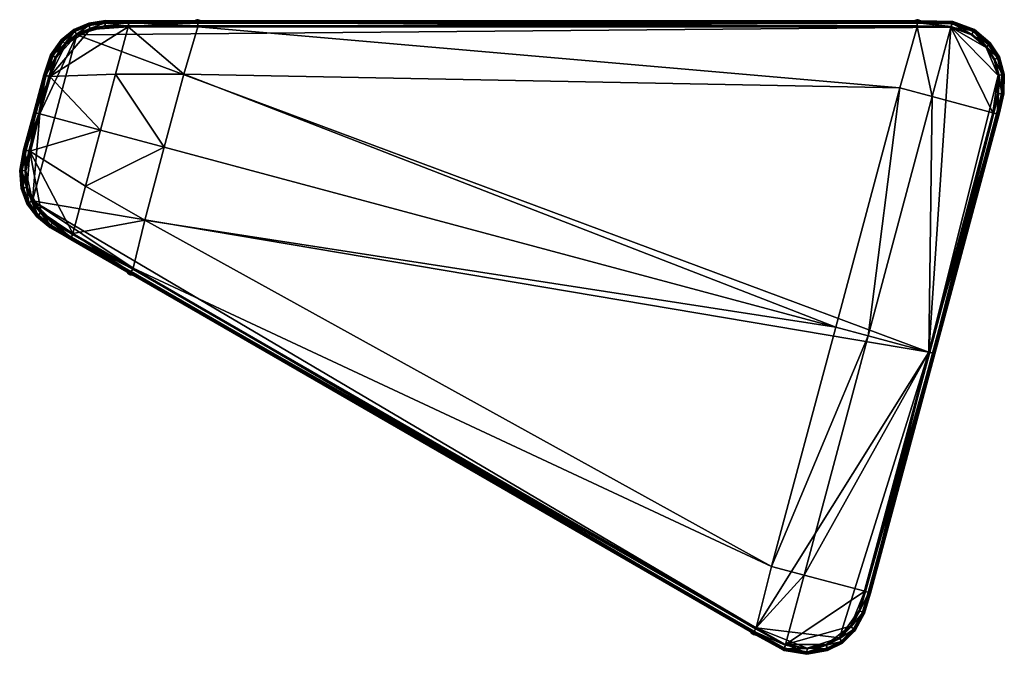
# Model space of a CAD drawing. Units: metres. Extents: x -5.296 to -4.583, y 0.598 to 1.058.
import ezdxf

# ---------------------------------------------------------------- set-up
doc = ezdxf.new("R2010")
doc.units = ezdxf.units.M
doc.header["$MEASUREMENT"] = 0
for name, color, linetype in [('72_PROFIM_INSERT', 7, 'Continuous'), ('72_PROFIM_WALLIN_D2_ANY', 2, 'Continuous'), ('72_PROFIM_WALLIN_D3_CH_FABRICS', 7, 'Continuous')]:
    doc.layers.add(name, color=color, linetype=linetype)

# ---------------------------------------------------------------- blocks, each defined once
blk = doc.blocks.new('72_PROFIM_WALLIN_D2_SEAT_P1')
at = {"layer": '72_PROFIM_WALLIN_D2_ANY'}
for points in [[(0.31524, -0.08447), (0.36177, 0.08918), (0.36528, 0.104), (0.36562, 0.11818), (0.36223, 0.1308), (0.35544, 0.14085), (0.34389, 0.15069), (0.32821, 0.15647), (-0.28614, 0.15704), (-0.29817, 0.15515), (-0.30909, 0.15064), (-0.31828, 0.14307), (-0.32579, 0.13219), (-0.33079, 0.11777), (-0.33807, 0.09059)], [(0.31524, -0.08447), (0.26871, -0.25811), (0.26434, -0.2727), (0.25754, -0.28516), (0.2483, -0.29439), (0.23739, -0.2997), (0.22247, -0.30244), (0.20601, -0.29962), (-0.32633, 0.00707), (-0.33579, 0.01472), (-0.343, 0.02409), (-0.34717, 0.03523), (-0.34823, 0.04841), (-0.34536, 0.06341), (-0.33807, 0.09059)]]:
    blk.add_lwpolyline(points, dxfattribs=at)
blk = doc.blocks.new('72profim_wallin2D7B1D97D64694C92B5B452BC0617D2AC')
blk.add_blockref('72_PROFIM_WALLIN_D2_SEAT_P1', (0, 0))
blk = doc.blocks.new('72PROFIM_WALLIN_D3_SEAT_P1')
mesh = blk.add_polyface()
corners = [(0.30009, 0.15701, 0.4955), (0.30009, 0.15701, 0.1745), (-0.21675, 0.157, 0.1745), (0.30254, 0.15589, 0.17112), (0.30241, 0.15251, 0.17), (-0.21907, 0.1525, 0.17), (0.30241, 0.15251, 0.5), (0.30244, 0.15317, 0.49978), (-0.2191, 0.15315, 0.49978), (0.30256, 0.15622, 0.17213), (-0.21924, 0.15678, 0.49615), (0.30258, 0.1568, 0.49615), (0.30258, 0.1568, 0.49615), (0.30253, 0.15554, 0.49958), (-0.21919, 0.15552, 0.49958), (0.30257, 0.15659, 0.49853), (0.30252, 0.15523, 0.49821), (-0.21918, 0.15521, 0.49821), (-0.21923, 0.15657, 0.49853), (0.28987, 0.10823, 0.5), (-0.21907, 0.1525, 0.5), (0.32685, 0.15218, 0.17), (0.32685, 0.15218, 0.5), (0.30508, 0.15701, 0.1745), (0.32821, 0.15647, 0.1745), (0.32821, 0.15647, 0.4955), (0.30508, 0.15701, 0.4955), (0.32705, 0.1528, 0.49978), (0.32809, 0.15607, 0.49853), (0.32777, 0.15507, 0.49958), (0.32767, 0.15477, 0.49821), (0.31339, 0.10193, 0.5), (0.3021, 0.15772, 0.4955), (0.3021, 0.15772, 0.1745), (0.30258, 0.15759, 0.17408), (0.30258, 0.15745, 0.49576), (0.30307, 0.15772, 0.1745), (0.30307, 0.15772, 0.4955), (0.30259, 0.15723, 0.1745), (0.30259, 0.15723, 0.4955), (0.26691, -0.07152, 0.5), (0.31089, -0.0833, 0.5), (0.24339, -0.06522, 0.5), (-0.22919, 0.11819, 0.5), (0.31089, -0.0833, 0.17), (-0.3068, 0.14669, 0.17)]
mesh.append_faces([[corners[k] for k in face] for face in [(33, 38, 34), (35, 39, 32), (34, 38, 36), (37, 39, 35)]])
mesh.append_faces([[corners[k] for k in face] for face in [(0, 11, 12), (23, 3, 9)]], dxfattribs={"vtx0": -1})
mesh.append_faces([[corners[k] for k in face] for face in [(11, 25, 12)]], dxfattribs={"vtx0": -1, "vtx1": -1})
mesh.append_faces([[corners[k] for k in face] for face in [(21, 44, 45)]], dxfattribs={"vtx0": -1, "vtx1": -1, "vtx2": -1})
mesh.append_faces([[corners[k] for k in face] for face in [(2, 9, 3), (0, 10, 11)]], dxfattribs={"vtx0": -1, "vtx2": -1})
mesh.append_faces([[corners[k] for k in face] for face in [(23, 24, 3)]], dxfattribs={"vtx1": -1, "vtx2": -1})
mesh.append_faces([[corners[k] for k in face] for face in [(0, 1, 2), (3, 4, 5), (6, 7, 8), (2, 1, 9), (7, 13, 14), (15, 11, 10), (13, 16, 17), (16, 15, 18), (19, 6, 20), (21, 4, 3), (7, 6, 22), (25, 26, 12), (13, 7, 27), (11, 15, 28), (16, 13, 29), (15, 16, 30), (6, 19, 31), (32, 33, 1), (1, 0, 32), (9, 1, 33), (33, 34, 9), (12, 35, 32), (32, 0, 12), (36, 37, 26), (26, 23, 36), (9, 34, 36), (36, 23, 9), (12, 26, 37), (37, 35, 12), (38, 33, 32), (32, 39, 38), (39, 37, 36), (36, 38, 39), (31, 40, 41), (42, 19, 43), (19, 42, 40), (40, 31, 19), (5, 4, 21)]], dxfattribs={"vtx2": -1})
mesh = blk.add_polyface()
corners = [(-0.21675, 0.157, 0.1745), (-0.21675, 0.157, 0.4955), (0.30009, 0.15701, 0.4955), (-0.21907, 0.1525, 0.17), (-0.2192, 0.15587, 0.17112), (0.30254, 0.15589, 0.17112), (-0.2191, 0.15315, 0.49978), (-0.21907, 0.1525, 0.5), (0.30241, 0.15251, 0.5), (-0.21921, 0.15621, 0.17213), (-0.21924, 0.15678, 0.49615), (-0.21924, 0.15678, 0.49615), (-0.21919, 0.15552, 0.49958), (0.30244, 0.15317, 0.49978), (-0.21923, 0.15657, 0.49853), (0.30257, 0.15659, 0.49853), (-0.21918, 0.15521, 0.49821), (0.30253, 0.15554, 0.49958), (0.30252, 0.15523, 0.49821), (-0.22174, 0.157, 0.4955), (-0.22174, 0.157, 0.1745), (-0.26869, 0.157, 0.1745), (-0.26966, 0.1526, 0.17), (-0.26894, 0.1559, 0.17112), (-0.26952, 0.15324, 0.49978), (-0.26869, 0.157, 0.4955), (-0.26874, 0.15679, 0.49615), (-0.26901, 0.15556, 0.49958), (-0.26879, 0.15658, 0.49853), (-0.26908, 0.15525, 0.49821), (-0.21876, 0.1577, 0.1745), (-0.21876, 0.1577, 0.4955), (-0.21924, 0.15757, 0.17408), (-0.21924, 0.15743, 0.49576), (-0.21973, 0.1577, 0.4955), (-0.21973, 0.1577, 0.1745), (-0.21924, 0.15721, 0.4955), (-0.21924, 0.15721, 0.1745), (0.32685, 0.15218, 0.17), (-0.2864, 0.15252, 0.17)]
mesh.append_faces([[corners[k] for k in face] for face in [(32, 37, 30), (31, 36, 33), (35, 37, 32), (33, 36, 34)]])
mesh.append_faces([[corners[k] for k in face] for face in [(0, 4, 9), (19, 11, 10)]], dxfattribs={"vtx0": -1})
mesh.append_faces([[corners[k] for k in face] for face in [(4, 21, 9)]], dxfattribs={"vtx0": -1, "vtx1": -1})
mesh.append_faces([[corners[k] for k in face] for face in [(3, 38, 39)]], dxfattribs={"vtx0": -1, "vtx1": -1, "vtx2": -1})
mesh.append_faces([[corners[k] for k in face] for face in [(0, 5, 4), (2, 10, 11)]], dxfattribs={"vtx0": -1, "vtx2": -1})
mesh.append_faces([[corners[k] for k in face] for face in [(19, 25, 11)]], dxfattribs={"vtx1": -1, "vtx2": -1})
mesh.append_faces([[corners[k] for k in face] for face in [(0, 1, 2), (3, 4, 5), (6, 7, 8), (2, 1, 10), (12, 6, 13), (11, 14, 15), (16, 12, 17), (14, 16, 18), (19, 20, 21), (22, 23, 4), (4, 3, 22), (7, 6, 24), (4, 23, 21), (21, 20, 9), (25, 26, 11), (27, 24, 6), (6, 12, 27), (26, 28, 14), (14, 11, 26), (29, 27, 12), (12, 16, 29), (28, 29, 16), (16, 14, 28), (30, 31, 1), (1, 0, 30), (9, 32, 30), (30, 0, 9), (10, 1, 31), (31, 33, 10), (34, 35, 20), (20, 19, 34), (9, 20, 35), (35, 32, 9), (10, 33, 34), (34, 19, 10), (36, 31, 30), (30, 37, 36), (37, 35, 34), (34, 36, 37)]], dxfattribs={"vtx2": -1})
mesh = blk.add_polyface()
corners = [(-0.29722, 0.1507, 0.5), (-0.3068, 0.14669, 0.5), (-0.3149, 0.14003, 0.5), (-0.3265, 0.11641, 0.5), (-0.26966, 0.1526, 0.5), (-0.27889, 0.11815, 0.5), (-0.31828, 0.14307, 0.4955), (-0.30909, 0.15064, 0.4955), (-0.30909, 0.15064, 0.1745), (-0.30852, 0.14965, 0.17112), (-0.31743, 0.14231, 0.17112), (-0.31811, 0.14293, 0.49615), (-0.30898, 0.15045, 0.49615), (-0.3149, 0.14003, 0.17), (-0.3068, 0.14669, 0.17), (-0.29793, 0.15404, 0.17112), (-0.29722, 0.1507, 0.17), (-0.29736, 0.15134, 0.49978), (-0.30714, 0.14726, 0.49978), (-0.31539, 0.14047, 0.49978), (-0.31795, 0.14278, 0.49853), (-0.30887, 0.15026, 0.49853), (-0.29785, 0.15368, 0.49958), (-0.30833, 0.14934, 0.49958), (-0.31716, 0.14207, 0.49958), (-0.30819, 0.14908, 0.49821), (-0.29779, 0.15339, 0.49821), (-0.31694, 0.14187, 0.49821), (-0.21907, 0.1525, 0.5), (-0.22919, 0.11819, 0.5), (0.28987, 0.10823, 0.5), (-0.28975, 0.07764, 0.5), (-0.24339, 0.06522, 0.5), (0.24339, -0.06522, 0.5), (-0.31003, 0.00205, 0.49978), (-0.30983, 0.00268, 0.5), (-0.32428, 0.01112, 0.5), (-0.26777, -0.02539, 0.17112), (-0.31086, -0.00055, 0.17112), (-0.30983, 0.00268, 0.17), (-0.26597, -0.02253, 0.5), (-0.26632, -0.02308, 0.49978), (-0.31075, -0.00021, 0.49958), (-0.26758, -0.02509, 0.49958), (-0.31066, 0.00009, 0.49821), (-0.25758, 0.01224, 0.5), (-0.3006, 0.03713, 0.5), (-0.34096, 0.06244, 0.5), (-0.26597, -0.02253, 0.17), (-0.32428, 0.01112, 0.17), (-0.33905, 0.02637, 0.17), (-0.32174, 0.13015, 0.17), (0.31089, -0.0833, 0.17), (-0.2864, 0.15252, 0.17), (0.32685, 0.15218, 0.17)]
mesh.append_faces([[corners[k] for k in face] for face in [(4, 3, 5)]], dxfattribs={"vtx0": -1})
mesh.append_faces([[corners[k] for k in face] for face in [(0, 2, 3), (4, 0, 3), (48, 49, 50), (52, 50, 14), (54, 14, 53)]], dxfattribs={"vtx0": -1, "vtx1": -1, "vtx2": -1})
mesh.append_faces([[corners[k] for k in face] for face in [(0, 1, 2), (6, 7, 8), (8, 9, 10), (11, 12, 7), (13, 10, 9), (9, 14, 13), (14, 9, 15), (15, 16, 14), (1, 0, 17), (17, 18, 1), (2, 1, 18), (18, 19, 2), (20, 21, 12), (22, 23, 18), (18, 17, 22), (23, 24, 19), (19, 18, 23), (21, 25, 26), (25, 21, 20), (20, 27, 25), (25, 23, 22), (27, 24, 23), (23, 25, 27), (28, 29, 30), (4, 5, 29), (29, 28, 4), (31, 5, 3), (5, 31, 32), (32, 29, 5), (29, 32, 33), (34, 35, 36), (37, 38, 39), (40, 35, 34), (41, 34, 42), (43, 42, 44), (35, 40, 45), (45, 46, 35), (47, 46, 31), (46, 45, 32), (32, 31, 46), (33, 32, 45), (48, 39, 49), (51, 13, 14), (14, 16, 53)]], dxfattribs={"vtx2": -1})
mesh = blk.add_polyface()
corners = [(-0.3149, 0.14003, 0.5), (-0.32174, 0.13015, 0.5), (-0.3265, 0.11641, 0.5), (-0.30909, 0.15064, 0.1745), (-0.31828, 0.14307, 0.1745), (-0.31828, 0.14307, 0.4955), (-0.32579, 0.13219, 0.4955), (-0.32579, 0.13219, 0.1745), (-0.33079, 0.11777, 0.4955), (-0.33079, 0.11777, 0.1745), (-0.33058, 0.1177, 0.49615), (-0.32559, 0.13209, 0.49615), (-0.32972, 0.11743, 0.17112), (-0.32478, 0.13168, 0.17112), (-0.31743, 0.14231, 0.17112), (-0.30909, 0.15064, 0.4955), (-0.31811, 0.14293, 0.49615), (-0.32712, 0.1166, 0.49978), (-0.32233, 0.13044, 0.49978), (-0.3265, 0.11641, 0.17), (-0.32174, 0.13015, 0.17), (-0.3149, 0.14003, 0.17), (-0.31539, 0.14047, 0.49978), (-0.33038, 0.11764, 0.49853), (-0.3254, 0.13199, 0.49853), (-0.30898, 0.15045, 0.49615), (-0.31795, 0.14278, 0.49853), (-0.32446, 0.13152, 0.49958), (-0.32938, 0.11732, 0.49958), (-0.31716, 0.14207, 0.49958), (-0.32419, 0.13138, 0.49821), (-0.32909, 0.11723, 0.49821), (-0.31694, 0.14187, 0.49821), (-0.33807, 0.09059, 0.4955), (-0.33699, 0.0903, 0.17112), (-0.33807, 0.09059, 0.1745), (-0.33786, 0.09053, 0.49615), (-0.33766, 0.09048, 0.49853), (-0.33665, 0.09021, 0.49958), (-0.33635, 0.09012, 0.49821), (-0.33373, 0.08942, 0.17), (-0.3068, 0.14669, 0.17)]
mesh.append_faces([[corners[k] for k in face] for face in [(40, 20, 41)]], dxfattribs={"vtx0": -1, "vtx1": -1, "vtx2": -1})
mesh.append_faces([[corners[k] for k in face] for face in [(0, 1, 2), (3, 4, 5), (6, 5, 4), (4, 7, 6), (8, 6, 7), (7, 9, 8), (10, 11, 6), (6, 8, 10), (12, 9, 7), (7, 13, 12), (13, 7, 4), (4, 14, 13), (14, 4, 3), (15, 5, 16), (11, 16, 5), (5, 6, 11), (17, 2, 1), (1, 18, 17), (19, 12, 13), (13, 20, 19), (20, 13, 14), (14, 21, 20), (18, 1, 0), (0, 22, 18), (23, 24, 11), (11, 10, 23), (25, 16, 26), (24, 26, 16), (16, 11, 24), (18, 27, 28), (28, 17, 18), (22, 29, 27), (27, 18, 22), (30, 24, 23), (23, 31, 30), (32, 26, 24), (24, 30, 32), (31, 28, 27), (27, 30, 31), (30, 27, 29), (29, 32, 30), (33, 8, 9), (34, 12, 19), (35, 9, 12), (36, 10, 8), (37, 23, 10), (38, 28, 31), (39, 31, 23), (40, 19, 20)]], dxfattribs={"vtx2": -1})
mesh = blk.add_polyface()
corners = [(-0.26966, 0.1526, 0.5), (-0.2864, 0.15252, 0.5), (-0.29722, 0.1507, 0.5), (-0.28614, 0.15704, 0.4955), (-0.26869, 0.157, 0.4955), (-0.26869, 0.157, 0.1745), (-0.28614, 0.15704, 0.1745), (-0.29816, 0.15515, 0.4955), (-0.29816, 0.15515, 0.1745), (-0.30909, 0.15064, 0.4955), (-0.30909, 0.15064, 0.1745), (-0.28621, 0.15591, 0.17112), (-0.26894, 0.1559, 0.17112), (-0.30852, 0.14965, 0.17112), (-0.29793, 0.15404, 0.17112), (-0.28616, 0.15682, 0.49615), (-0.26874, 0.15679, 0.49615), (-0.29812, 0.15493, 0.49615), (-0.30898, 0.15045, 0.49615), (-0.2864, 0.15252, 0.17), (-0.26966, 0.1526, 0.17), (-0.29722, 0.1507, 0.17), (-0.26952, 0.15324, 0.49978), (-0.28636, 0.15317, 0.49978), (-0.29736, 0.15134, 0.49978), (-0.28617, 0.15661, 0.49853), (-0.26879, 0.15658, 0.49853), (-0.29807, 0.15472, 0.49853), (-0.30887, 0.15026, 0.49853), (-0.26901, 0.15556, 0.49958), (-0.28623, 0.15555, 0.49958), (-0.29785, 0.15368, 0.49958), (-0.26908, 0.15525, 0.49821), (-0.28624, 0.15525, 0.49821), (-0.29779, 0.15339, 0.49821), (-0.30819, 0.14908, 0.49821), (-0.22174, 0.157, 0.4955), (-0.21907, 0.1525, 0.5), (-0.21907, 0.1525, 0.17)]
mesh.append_faces([[corners[k] for k in face] for face in [(38, 19, 20)]], dxfattribs={"vtx0": -1})
mesh.append_faces([[corners[k] for k in face] for face in [(0, 1, 2), (3, 4, 5), (5, 6, 3), (7, 3, 6), (6, 8, 7), (9, 7, 8), (8, 10, 9), (11, 6, 5), (5, 12, 11), (13, 10, 8), (8, 14, 13), (14, 8, 6), (6, 11, 14), (15, 16, 4), (4, 3, 15), (17, 15, 3), (3, 7, 17), (18, 17, 7), (7, 9, 18), (19, 11, 12), (12, 20, 19), (21, 14, 11), (11, 19, 21), (1, 0, 22), (22, 23, 1), (2, 1, 23), (23, 24, 2), (25, 26, 16), (16, 15, 25), (27, 25, 15), (15, 17, 27), (28, 27, 17), (17, 18, 28), (29, 30, 23), (23, 22, 29), (30, 31, 24), (24, 23, 30), (32, 26, 25), (25, 33, 32), (33, 25, 27), (27, 34, 33), (34, 27, 28), (33, 30, 29), (29, 32, 33), (34, 31, 30), (30, 33, 34), (31, 34, 35), (5, 4, 36), (22, 0, 37)]], dxfattribs={"vtx2": -1})
mesh = blk.add_polyface()
corners = [(0.32821, 0.15647, 0.4955), (0.34389, 0.15069, 0.4955), (0.34389, 0.15069, 0.1745), (0.32821, 0.15647, 0.1745), (0.32815, 0.15626, 0.49615), (0.34379, 0.15049, 0.49615), (0.32787, 0.1554, 0.17112), (0.34338, 0.14968, 0.17112), (0.32705, 0.1528, 0.49978), (0.32685, 0.15218, 0.5), (0.34185, 0.14664, 0.5), (0.34214, 0.14723, 0.49978), (0.32685, 0.15218, 0.17), (0.34185, 0.14664, 0.17), (0.35239, 0.13747, 0.5), (0.32809, 0.15607, 0.49853), (0.3437, 0.1503, 0.49853), (0.34322, 0.14936, 0.49958), (0.32777, 0.15507, 0.49958), (0.34308, 0.14909, 0.49821), (0.32767, 0.15477, 0.49821), (0.31339, 0.10193, 0.5), (0.35737, 0.09015, 0.5), (0.30508, 0.15701, 0.1745), (0.30508, 0.15701, 0.4955), (0.30254, 0.15589, 0.17112), (0.30244, 0.15317, 0.49978), (0.30258, 0.1568, 0.49615), (0.30253, 0.15554, 0.49958), (0.30252, 0.15523, 0.49821), (0.30257, 0.15659, 0.49853), (0.30241, 0.15251, 0.5), (0.36177, 0.08918, 0.4955), (0.31524, -0.08447, 0.4955), (0.31524, -0.08447, 0.1745), (0.36177, 0.08918, 0.1745), (0.31415, -0.08418, 0.17112), (0.31089, -0.0833, 0.5), (0.31152, -0.08347, 0.49978), (0.35801, 0.09, 0.49978), (0.36067, 0.08942, 0.17112), (0.31089, -0.0833, 0.17), (0.35737, 0.09015, 0.17), (0.36155, 0.08922, 0.49615), (0.31503, -0.08441, 0.49615), (0.31382, -0.08409, 0.49958), (0.36033, 0.08949, 0.49958), (0.36135, 0.08927, 0.49853), (0.31483, -0.08436, 0.49853), (0.31351, -0.08401, 0.49821), (0.36002, 0.08956, 0.49821), (0.35239, 0.13747, 0.17), (0.36117, 0.11724, 0.17)]
mesh.append_faces([[corners[k] for k in face] for face in [(12, 52, 41)]], dxfattribs={"vtx0": -1, "vtx1": -1, "vtx2": -1})
mesh.append_faces([[corners[k] for k in face] for face in [(52, 42, 41)]], dxfattribs={"vtx0": -1, "vtx2": -1})
mesh.append_faces([[corners[k] for k in face] for face in [(21, 22, 9)]], dxfattribs={"vtx1": -1})
mesh.append_faces([[corners[k] for k in face] for face in [(0, 1, 2), (2, 3, 0), (4, 5, 1), (1, 0, 4), (6, 3, 2), (2, 7, 6), (8, 9, 10), (10, 11, 8), (12, 6, 7), (7, 13, 12), (11, 10, 14), (15, 16, 5), (5, 4, 15), (11, 17, 18), (18, 8, 11), (19, 16, 15), (15, 20, 19), (20, 18, 17), (17, 19, 20), (14, 10, 9), (0, 3, 23), (23, 24, 0), (25, 6, 12), (9, 8, 26), (3, 6, 25), (27, 4, 0), (8, 18, 28), (15, 4, 27), (18, 20, 29), (20, 15, 30), (21, 9, 31), (32, 33, 34), (35, 34, 36), (22, 37, 38), (38, 39, 22), (40, 36, 41), (41, 42, 40), (43, 44, 33), (39, 38, 45), (45, 46, 39), (47, 48, 44), (46, 45, 49), (49, 50, 46), (50, 49, 48), (48, 47, 50), (37, 22, 21), (12, 13, 51)]], dxfattribs={"vtx2": -1})
mesh = blk.add_polyface()
corners = [(0.36528, 0.104, 0.4955), (0.36177, 0.08918, 0.4955), (0.36177, 0.08918, 0.1745), (0.36528, 0.104, 0.1745), (0.36562, 0.11818, 0.4955), (0.36562, 0.11818, 0.1745), (0.36415, 0.10406, 0.17112), (0.36067, 0.08942, 0.17112), (0.36451, 0.11795, 0.17112), (0.36124, 0.13023, 0.17112), (0.36506, 0.10401, 0.49615), (0.36155, 0.08922, 0.49615), (0.36541, 0.11814, 0.49615), (0.36076, 0.10425, 0.17), (0.35737, 0.09015, 0.17), (0.36117, 0.11724, 0.17), (0.35828, 0.12852, 0.17), (0.36076, 0.10425, 0.5), (0.35737, 0.09015, 0.5), (0.35801, 0.09, 0.49978), (0.36141, 0.10421, 0.49978), (0.36117, 0.11724, 0.5), (0.36181, 0.11737, 0.49978), (0.35828, 0.12852, 0.5), (0.36485, 0.10402, 0.49853), (0.36135, 0.08927, 0.49853), (0.36519, 0.11809, 0.49853), (0.36185, 0.13058, 0.49853), (0.36033, 0.08949, 0.49958), (0.36379, 0.10408, 0.49958), (0.36415, 0.11787, 0.49958), (0.35885, 0.12885, 0.49978), (0.36002, 0.08956, 0.49821), (0.36349, 0.1041, 0.49821), (0.36387, 0.11781, 0.49821), (0.36067, 0.1299, 0.49821), (0.32685, 0.15218, 0.5), (0.31524, -0.08447, 0.1745), (0.31415, -0.08418, 0.17112), (0.31524, -0.08447, 0.4955), (0.31503, -0.08441, 0.49615)]
mesh.append_faces([[corners[k] for k in face] for face in [(18, 21, 36)]], dxfattribs={"vtx0": -1, "vtx1": -1, "vtx2": -1})
mesh.append_faces([[corners[k] for k in face] for face in [(0, 1, 2), (2, 3, 0), (4, 0, 3), (3, 5, 4), (6, 3, 2), (2, 7, 6), (5, 8, 9), (8, 5, 3), (3, 6, 8), (10, 11, 1), (1, 0, 10), (12, 10, 0), (0, 4, 12), (13, 6, 7), (7, 14, 13), (8, 15, 16), (15, 8, 6), (6, 13, 15), (17, 18, 19), (19, 20, 17), (21, 17, 20), (20, 22, 21), (23, 21, 22), (24, 25, 11), (11, 10, 24), (26, 24, 10), (10, 12, 26), (27, 26, 12), (28, 29, 20), (20, 19, 28), (29, 30, 22), (22, 20, 29), (31, 22, 30), (32, 25, 24), (24, 33, 32), (33, 24, 26), (26, 34, 33), (34, 26, 27), (33, 29, 28), (28, 32, 33), (34, 30, 29), (29, 33, 34), (30, 34, 35), (18, 17, 21), (37, 2, 1), (38, 7, 2), (39, 1, 11), (40, 11, 25), (15, 13, 14)]], dxfattribs={"vtx2": -1})
mesh = blk.add_polyface()
corners = [(0.36223, 0.1308, 0.4955), (0.36562, 0.11818, 0.4955), (0.36562, 0.11818, 0.1745), (0.36223, 0.1308, 0.1745), (0.35544, 0.14085, 0.4955), (0.35544, 0.14085, 0.1745), (0.34389, 0.15069, 0.4955), (0.34389, 0.15069, 0.1745), (0.34338, 0.14968, 0.17112), (0.35468, 0.14, 0.17112), (0.36124, 0.13023, 0.17112), (0.36204, 0.13069, 0.49615), (0.36541, 0.11814, 0.49615), (0.35529, 0.14069, 0.49615), (0.34379, 0.15049, 0.49615), (0.34185, 0.14664, 0.17), (0.35239, 0.13747, 0.17), (0.35828, 0.12852, 0.17), (0.36451, 0.11795, 0.17112), (0.36181, 0.11737, 0.49978), (0.35885, 0.12885, 0.49978), (0.35828, 0.12852, 0.5), (0.35239, 0.13747, 0.5), (0.35283, 0.13796, 0.49978), (0.34214, 0.14723, 0.49978), (0.36185, 0.13058, 0.49853), (0.35515, 0.14052, 0.49853), (0.3437, 0.1503, 0.49853), (0.36415, 0.11787, 0.49958), (0.36093, 0.13004, 0.49958), (0.35443, 0.13973, 0.49958), (0.34322, 0.14936, 0.49958), (0.36067, 0.1299, 0.49821), (0.36387, 0.11781, 0.49821), (0.35424, 0.13952, 0.49821), (0.34308, 0.14909, 0.49821), (0.36117, 0.11724, 0.5), (0.32685, 0.15218, 0.5), (0.36117, 0.11724, 0.17), (0.32685, 0.15218, 0.17)]
mesh.append_faces([[corners[k] for k in face] for face in [(36, 22, 37), (39, 16, 38)]], dxfattribs={"vtx0": -1, "vtx1": -1, "vtx2": -1})
mesh.append_faces([[corners[k] for k in face] for face in [(0, 1, 2), (2, 3, 0), (4, 0, 3), (3, 5, 4), (6, 4, 5), (5, 7, 6), (8, 7, 5), (5, 9, 8), (9, 5, 3), (3, 10, 9), (10, 3, 2), (11, 12, 1), (1, 0, 11), (13, 11, 0), (0, 4, 13), (14, 13, 4), (4, 6, 14), (15, 8, 9), (9, 16, 15), (16, 9, 10), (10, 17, 16), (17, 10, 18), (19, 20, 21), (22, 21, 20), (20, 23, 22), (22, 23, 24), (12, 11, 25), (26, 25, 11), (11, 13, 26), (27, 26, 13), (13, 14, 27), (28, 29, 20), (29, 30, 23), (23, 20, 29), (23, 30, 31), (31, 24, 23), (25, 32, 33), (32, 25, 26), (26, 34, 32), (34, 26, 27), (27, 35, 34), (32, 29, 28), (34, 30, 29), (29, 32, 34), (35, 31, 30), (30, 34, 35), (36, 21, 22), (16, 17, 38)]], dxfattribs={"vtx2": -1})
mesh = blk.add_polyface()
corners = [(-0.33079, 0.11777, 0.1745), (-0.33807, 0.09059, 0.1745), (-0.33807, 0.09059, 0.4955), (-0.3265, 0.11641, 0.17), (-0.33373, 0.08942, 0.17), (-0.33699, 0.0903, 0.17112), (-0.32712, 0.1166, 0.49978), (-0.33436, 0.08959, 0.49978), (-0.33373, 0.08942, 0.5), (-0.3265, 0.11641, 0.5), (-0.32972, 0.11743, 0.17112), (-0.33079, 0.11777, 0.4955), (-0.33786, 0.09053, 0.49615), (-0.32938, 0.11732, 0.49958), (-0.33665, 0.09021, 0.49958), (-0.33058, 0.1177, 0.49615), (-0.33766, 0.09048, 0.49853), (-0.32909, 0.11723, 0.49821), (-0.33635, 0.09012, 0.49821), (-0.33038, 0.11764, 0.49853), (-0.28975, 0.07764, 0.5), (-0.34536, 0.06341, 0.4955), (-0.34536, 0.06341, 0.1745), (-0.34823, 0.04841, 0.1745), (-0.34823, 0.04841, 0.4955), (-0.34514, 0.06336, 0.49615), (-0.34802, 0.0484, 0.49615), (-0.34426, 0.06316, 0.17112), (-0.3471, 0.04835, 0.17112), (-0.34371, 0.04816, 0.5), (-0.34096, 0.06244, 0.5), (-0.34159, 0.06258, 0.49978), (-0.34096, 0.06244, 0.17), (-0.34494, 0.06331, 0.49853), (-0.3478, 0.04839, 0.49853), (-0.34437, 0.0482, 0.49978), (-0.34392, 0.06309, 0.49958), (-0.34675, 0.04833, 0.49958), (-0.34645, 0.04832, 0.49821), (-0.34361, 0.06302, 0.49821), (-0.34371, 0.04816, 0.17), (-0.33905, 0.02637, 0.17), (-0.3068, 0.14669, 0.17)]
mesh.append_faces([[corners[k] for k in face] for face in [(41, 40, 4), (41, 4, 42)]], dxfattribs={"vtx0": -1, "vtx1": -1, "vtx2": -1})
mesh.append_faces([[corners[k] for k in face] for face in [(0, 1, 2), (3, 4, 5), (6, 7, 8), (8, 9, 6), (10, 5, 1), (11, 2, 12), (13, 14, 7), (7, 6, 13), (15, 12, 16), (17, 18, 14), (19, 16, 18), (9, 8, 20), (21, 22, 23), (23, 24, 21), (25, 21, 24), (24, 26, 25), (27, 28, 23), (23, 22, 27), (29, 30, 31), (28, 27, 32), (33, 25, 26), (26, 34, 33), (35, 31, 36), (36, 37, 35), (38, 39, 33), (33, 34, 38), (39, 38, 37), (37, 36, 39), (22, 21, 2), (2, 1, 22), (32, 27, 5), (5, 4, 32), (31, 30, 8), (8, 7, 31), (27, 22, 1), (1, 5, 27), (21, 25, 12), (12, 2, 21), (36, 31, 7), (7, 14, 36), (25, 33, 16), (16, 12, 25), (39, 36, 14), (14, 18, 39), (33, 39, 18), (18, 16, 33), (20, 8, 30), (40, 32, 4)]], dxfattribs={"vtx2": -1})
mesh = blk.add_polyface()
corners = [(-0.30983, 0.00268, 0.5), (-0.3006, 0.03713, 0.5), (-0.34096, 0.06244, 0.5), (-0.34371, 0.04816, 0.5), (-0.34272, 0.03618, 0.5), (-0.33905, 0.02637, 0.5), (-0.33275, 0.0181, 0.5), (-0.34717, 0.03523, 0.4955), (-0.34717, 0.03523, 0.1745), (-0.343, 0.02409, 0.1745), (-0.343, 0.02409, 0.4955), (-0.34823, 0.04841, 0.4955), (-0.34823, 0.04841, 0.1745), (-0.3471, 0.04835, 0.17112), (-0.34606, 0.03547, 0.17112), (-0.34201, 0.02466, 0.17112), (-0.33579, 0.01472, 0.1745), (-0.34696, 0.03528, 0.49615), (-0.34281, 0.0242, 0.49615), (-0.34802, 0.0484, 0.49615), (-0.34159, 0.06258, 0.49978), (-0.34437, 0.0482, 0.49978), (-0.34096, 0.06244, 0.17), (-0.34371, 0.04816, 0.17), (-0.34272, 0.03618, 0.17), (-0.33905, 0.02637, 0.17), (-0.33503, 0.01557, 0.17112), (-0.33962, 0.02604, 0.49978), (-0.33319, 0.01761, 0.49978), (-0.34337, 0.03604, 0.49978), (-0.34675, 0.03533, 0.49853), (-0.34261, 0.02431, 0.49853), (-0.3478, 0.04839, 0.49853), (-0.34169, 0.02484, 0.49958), (-0.33479, 0.01583, 0.49958), (-0.34571, 0.03555, 0.49958), (-0.34675, 0.04833, 0.49958), (-0.33459, 0.01605, 0.49821), (-0.34144, 0.02498, 0.49821), (-0.34542, 0.03561, 0.49821), (-0.34645, 0.04832, 0.49821)]
mesh.append_faces([[corners[k] for k in face] for face in [(2, 4, 6), (0, 2, 6)]], dxfattribs={"vtx0": -1, "vtx1": -1, "vtx2": -1})
mesh.append_faces([[corners[k] for k in face] for face in [(0, 1, 2), (2, 3, 4), (4, 5, 6), (7, 8, 9), (9, 10, 7), (11, 12, 8), (8, 7, 11), (13, 14, 8), (8, 12, 13), (14, 15, 9), (9, 8, 14), (16, 9, 15), (17, 7, 10), (10, 18, 17), (19, 11, 7), (7, 17, 19), (20, 21, 3), (22, 23, 13), (23, 24, 14), (14, 13, 23), (24, 25, 15), (15, 14, 24), (26, 15, 25), (5, 27, 28), (4, 29, 27), (27, 5, 4), (21, 29, 4), (4, 3, 21), (30, 17, 18), (18, 31, 30), (32, 19, 17), (17, 30, 32), (27, 33, 34), (33, 27, 29), (29, 35, 33), (29, 21, 36), (36, 35, 29), (37, 38, 31), (38, 39, 30), (30, 31, 38), (39, 40, 32), (32, 30, 39), (34, 33, 38), (39, 38, 33), (33, 35, 39), (40, 39, 35), (35, 36, 40), (25, 24, 23)]], dxfattribs={"vtx2": -1})
mesh = blk.add_polyface()
corners = [(-0.30983, 0.00268, 0.5), (-0.33275, 0.0181, 0.5), (-0.32428, 0.01112, 0.5), (-0.32633, 0.00707, 0.4955), (-0.32633, 0.00707, 0.1745), (-0.3112, -0.00162, 0.1745), (-0.3112, -0.00162, 0.4955), (-0.33579, 0.01472, 0.4955), (-0.33579, 0.01472, 0.1745), (-0.343, 0.02409, 0.4955), (-0.343, 0.02409, 0.1745), (-0.32582, 0.00808, 0.17112), (-0.31086, -0.00055, 0.17112), (-0.34201, 0.02466, 0.17112), (-0.33503, 0.01557, 0.17112), (-0.32623, 0.00727, 0.49615), (-0.31113, -0.00141, 0.49615), (-0.33565, 0.01488, 0.49615), (-0.34281, 0.0242, 0.49615), (-0.32428, 0.01112, 0.17), (-0.30983, 0.00268, 0.17), (-0.33905, 0.02637, 0.17), (-0.33275, 0.0181, 0.17), (-0.32458, 0.01053, 0.49978), (-0.31003, 0.00205, 0.49978), (-0.33319, 0.01761, 0.49978), (-0.33905, 0.02637, 0.5), (-0.32613, 0.00746, 0.49853), (-0.31107, -0.00121, 0.49853), (-0.3355, 0.01504, 0.49853), (-0.34261, 0.02431, 0.49853), (-0.31075, -0.00021, 0.49958), (-0.32566, 0.0084, 0.49958), (-0.33479, 0.01583, 0.49958), (-0.33962, 0.02604, 0.49978), (-0.31066, 0.00009, 0.49821), (-0.32552, 0.00867, 0.49821), (-0.33459, 0.01605, 0.49821), (-0.34144, 0.02498, 0.49821)]
mesh.append_faces([[corners[k] for k in face] for face in [(0, 1, 2)]], dxfattribs={"vtx0": -1})
mesh.append_faces([[corners[k] for k in face] for face in [(3, 4, 5), (5, 6, 3), (7, 8, 4), (4, 3, 7), (9, 10, 8), (8, 7, 9), (11, 12, 5), (5, 4, 11), (13, 14, 8), (14, 11, 4), (4, 8, 14), (15, 3, 6), (6, 16, 15), (17, 7, 3), (3, 15, 17), (18, 9, 7), (7, 17, 18), (19, 20, 12), (12, 11, 19), (21, 22, 14), (22, 19, 11), (11, 14, 22), (2, 23, 24), (1, 25, 23), (23, 2, 1), (25, 1, 26), (27, 15, 16), (16, 28, 27), (29, 17, 15), (15, 27, 29), (30, 18, 17), (17, 29, 30), (31, 24, 23), (23, 32, 31), (32, 23, 25), (25, 33, 32), (33, 25, 34), (35, 36, 27), (27, 28, 35), (36, 37, 29), (29, 27, 36), (30, 29, 37), (36, 35, 31), (31, 32, 36), (37, 36, 32), (32, 33, 37), (38, 37, 33), (19, 22, 21)]], dxfattribs={"vtx2": -1})
mesh = blk.add_polyface()
corners = [(0.18138, -0.28602, 0.4955), (-0.26621, -0.02759, 0.4955), (-0.26621, -0.02759, 0.1745), (0.18406, -0.28628, 0.17112), (-0.26777, -0.02539, 0.17112), (-0.26597, -0.02253, 0.17), (0.18564, -0.28329, 0.5), (-0.26597, -0.02253, 0.5), (-0.26632, -0.02308, 0.49978), (-0.26795, -0.02567, 0.17213), (-0.26825, -0.02616, 0.49615), (-0.26825, -0.02616, 0.49615), (0.18534, -0.28387, 0.49978), (-0.26758, -0.02509, 0.49958), (0.18374, -0.28689, 0.49853), (-0.26814, -0.02598, 0.49853), (0.18423, -0.28597, 0.49958), (-0.26742, -0.02483, 0.49821), (0.18437, -0.28569, 0.49821), (0.19691, -0.23866, 0.5), (-0.25758, 0.01224, 0.5), (-0.3112, -0.00162, 0.1745), (-0.27053, -0.02509, 0.1745), (-0.27053, -0.02509, 0.4955), (-0.3112, -0.00162, 0.4955), (-0.30983, 0.00268, 0.17), (-0.31003, 0.00205, 0.49978), (-0.31086, -0.00055, 0.17112), (-0.31113, -0.00141, 0.49615), (-0.31075, -0.00021, 0.49958), (-0.31107, -0.00121, 0.49853), (-0.31066, 0.00009, 0.49821), (-0.2683, -0.02719, 0.1745), (-0.2683, -0.02719, 0.4955), (-0.26865, -0.02684, 0.17408), (-0.26858, -0.02672, 0.49576), (-0.26914, -0.02671, 0.4955), (-0.26914, -0.02671, 0.1745), (-0.26847, -0.02652, 0.4955), (-0.26847, -0.02652, 0.1745), (0.18564, -0.28329, 0.17), (-0.33905, 0.02637, 0.17)]
mesh.append_faces([[corners[k] for k in face] for face in [(34, 32, 39), (33, 35, 38), (37, 34, 39), (35, 36, 38)]])
mesh.append_faces([[corners[k] for k in face] for face in [(0, 11, 1), (4, 21, 27)]], dxfattribs={"vtx0": -1})
mesh.append_faces([[corners[k] for k in face] for face in [(23, 10, 24)]], dxfattribs={"vtx0": -1, "vtx1": -1})
mesh.append_faces([[corners[k] for k in face] for face in [(2, 4, 3), (0, 10, 11)]], dxfattribs={"vtx0": -1, "vtx2": -1})
mesh.append_faces([[corners[k] for k in face] for face in [(4, 9, 21), (40, 5, 41)]], dxfattribs={"vtx1": -1, "vtx2": -1})
mesh.append_faces([[corners[k] for k in face] for face in [(0, 1, 2), (3, 4, 5), (6, 7, 8), (2, 9, 4), (12, 8, 13), (14, 15, 10), (16, 13, 17), (18, 17, 15), (19, 20, 7), (21, 22, 23), (23, 24, 21), (25, 5, 4), (26, 8, 7), (9, 22, 21), (23, 11, 10), (10, 28, 24), (29, 13, 8), (28, 10, 15), (15, 30, 28), (31, 17, 13), (30, 15, 17), (17, 31, 30), (32, 2, 1), (1, 33, 32), (9, 2, 32), (32, 34, 9), (11, 35, 33), (33, 1, 11), (36, 23, 22), (22, 37, 36), (9, 34, 37), (37, 22, 9), (11, 23, 36), (36, 35, 11), (38, 39, 32), (32, 33, 38), (39, 38, 36), (36, 37, 39)]], dxfattribs={"vtx2": -1})
mesh = blk.add_polyface()
corners = [(-0.26621, -0.02759, 0.1745), (0.18138, -0.28602, 0.1745), (0.18138, -0.28602, 0.4955), (-0.26597, -0.02253, 0.17), (0.18564, -0.28329, 0.17), (0.18406, -0.28628, 0.17112), (-0.26632, -0.02308, 0.49978), (0.18534, -0.28387, 0.49978), (0.18564, -0.28329, 0.5), (0.18391, -0.28657, 0.17213), (0.18364, -0.28708, 0.49615), (0.18364, -0.28708, 0.49615), (-0.26825, -0.02616, 0.49615), (-0.26758, -0.02509, 0.49958), (0.18423, -0.28597, 0.49958), (0.18374, -0.28689, 0.49853), (-0.26742, -0.02483, 0.49821), (0.18437, -0.28569, 0.49821), (-0.26814, -0.02598, 0.49853), (0.20697, -0.29522, 0.5), (0.23645, -0.29525, 0.5), (0.25416, -0.28211, 0.5), (0.22044, -0.24497, 0.5), (0.26442, -0.25675, 0.5), (-0.26597, -0.02253, 0.5), (0.19691, -0.23866, 0.5), (0.20697, -0.29522, 0.17), (0.20683, -0.29585, 0.49978), (0.1857, -0.28852, 0.1745), (0.20601, -0.29962, 0.1745), (0.20601, -0.29962, 0.4955), (0.2061, -0.2992, 0.49853), (0.20632, -0.29818, 0.49958), (0.20639, -0.29787, 0.49821), (0.18277, -0.28764, 0.4955), (0.18277, -0.28764, 0.1745), (0.18325, -0.28777, 0.17408), (0.18332, -0.28765, 0.49576), (0.1836, -0.28812, 0.1745), (0.1857, -0.28852, 0.4955), (0.1836, -0.28812, 0.4955), (0.18343, -0.28745, 0.1745), (0.18343, -0.28745, 0.4955), (-0.25758, 0.01224, 0.5), (0.24339, -0.06522, 0.5), (0.26691, -0.07152, 0.5), (0.24602, -0.29044, 0.17), (0.22273, -0.29792, 0.17), (0.31089, -0.0833, 0.17), (-0.33905, 0.02637, 0.17)]
mesh.append_faces([[corners[k] for k in face] for face in [(35, 36, 41), (37, 34, 42), (36, 38, 41), (40, 37, 42)]])
mesh.append_faces([[corners[k] for k in face] for face in [(0, 9, 1)]], dxfattribs={"vtx0": -1})
mesh.append_faces([[corners[k] for k in face] for face in [(28, 5, 29)]], dxfattribs={"vtx0": -1, "vtx1": -1})
mesh.append_faces([[corners[k] for k in face] for face in [(19, 20, 21), (46, 47, 4), (48, 4, 49)]], dxfattribs={"vtx0": -1, "vtx1": -1, "vtx2": -1})
mesh.append_faces([[corners[k] for k in face] for face in [(0, 5, 9), (2, 11, 12)]], dxfattribs={"vtx0": -1, "vtx2": -1})
mesh.append_faces([[corners[k] for k in face] for face in [(22, 19, 23)]], dxfattribs={"vtx1": -1})
mesh.append_faces([[corners[k] for k in face] for face in [(11, 10, 30)]], dxfattribs={"vtx1": -1, "vtx2": -1})
mesh.append_faces([[corners[k] for k in face] for face in [(0, 1, 2), (3, 4, 5), (6, 7, 8), (2, 10, 11), (13, 14, 7), (12, 11, 15), (16, 17, 14), (18, 15, 17), (24, 8, 25), (5, 4, 26), (19, 8, 7), (7, 27, 19), (28, 9, 5), (27, 7, 14), (31, 15, 11), (32, 14, 17), (33, 17, 15), (22, 25, 8), (8, 19, 22), (34, 2, 1), (1, 35, 34), (9, 36, 35), (35, 1, 9), (10, 2, 34), (34, 37, 10), (38, 28, 39), (39, 40, 38), (9, 28, 38), (38, 36, 9), (10, 37, 40), (40, 39, 10), (41, 42, 34), (34, 35, 41), (42, 41, 38), (38, 40, 42), (43, 25, 44), (25, 22, 45)]], dxfattribs={"vtx2": -1})
mesh = blk.add_polyface()
corners = [(0.26434, -0.2727, 0.4955), (0.26434, -0.2727, 0.1745), (0.26871, -0.25811, 0.1745), (0.26871, -0.25811, 0.4955), (0.26333, -0.27219, 0.17112), (0.26764, -0.25777, 0.17112), (0.2567, -0.2844, 0.17112), (0.26415, -0.27261, 0.49615), (0.2685, -0.25805, 0.49615), (0.2603, -0.27066, 0.17), (0.26442, -0.25675, 0.17), (0.25416, -0.28211, 0.17), (0.2603, -0.27066, 0.5), (0.26088, -0.27096, 0.49978), (0.26504, -0.25695, 0.49978), (0.26442, -0.25675, 0.5), (0.25416, -0.28211, 0.5), (0.26396, -0.27251, 0.49853), (0.2683, -0.25799, 0.49853), (0.25722, -0.28487, 0.49853), (0.26731, -0.25767, 0.49958), (0.26301, -0.27203, 0.49958), (0.25465, -0.28256, 0.49978), (0.26701, -0.25757, 0.49821), (0.26274, -0.2719, 0.49821), (0.25621, -0.28396, 0.49821), (0.31524, -0.08447, 0.1745), (0.31524, -0.08447, 0.4955), (0.31415, -0.08418, 0.17112), (0.31152, -0.08347, 0.49978), (0.31089, -0.0833, 0.5), (0.31089, -0.0833, 0.17), (0.31503, -0.08441, 0.49615), (0.31382, -0.08409, 0.49958), (0.31483, -0.08436, 0.49853), (0.31351, -0.08401, 0.49821), (0.22044, -0.24497, 0.5), (0.26691, -0.07152, 0.5), (0.24339, -0.06522, 0.5), (0.19691, -0.23866, 0.5), (0.24602, -0.29044, 0.17), (0.18564, -0.28329, 0.17)]
mesh.append_faces([[corners[k] for k in face] for face in [(31, 9, 40), (31, 40, 41)]], dxfattribs={"vtx0": -1, "vtx1": -1, "vtx2": -1})
mesh.append_faces([[corners[k] for k in face] for face in [(0, 1, 2), (2, 3, 0), (4, 5, 2), (2, 1, 4), (6, 4, 1), (7, 0, 3), (3, 8, 7), (9, 10, 5), (5, 4, 9), (11, 9, 4), (12, 13, 14), (14, 15, 12), (13, 12, 16), (17, 7, 8), (8, 18, 17), (7, 17, 19), (20, 14, 13), (13, 21, 20), (21, 13, 22), (23, 24, 17), (17, 18, 23), (19, 17, 24), (24, 23, 20), (20, 21, 24), (25, 24, 21), (16, 12, 15), (3, 2, 26), (26, 27, 3), (2, 5, 28), (28, 26, 2), (15, 14, 29), (29, 30, 15), (5, 10, 31), (31, 28, 5), (8, 3, 27), (27, 32, 8), (14, 20, 33), (33, 29, 14), (18, 8, 32), (32, 34, 18), (20, 23, 35), (35, 33, 20), (23, 18, 34), (34, 35, 23), (36, 15, 30), (30, 37, 36), (37, 38, 39), (31, 10, 9)]], dxfattribs={"vtx2": -1})
mesh = blk.add_polyface()
corners = [(0.25755, -0.28516, 0.4955), (0.25755, -0.28516, 0.1745), (0.26434, -0.2727, 0.1745), (0.26434, -0.2727, 0.4955), (0.2483, -0.29439, 0.4955), (0.2483, -0.29439, 0.1745), (0.23739, -0.2997, 0.4955), (0.23739, -0.2997, 0.1745), (0.23716, -0.29858, 0.17112), (0.24773, -0.2934, 0.17112), (0.2567, -0.2844, 0.17112), (0.25738, -0.28501, 0.49615), (0.26415, -0.27261, 0.49615), (0.24819, -0.2942, 0.49615), (0.23735, -0.29948, 0.49615), (0.23645, -0.29525, 0.17), (0.24602, -0.29044, 0.17), (0.25416, -0.28211, 0.17), (0.26333, -0.27219, 0.17112), (0.25416, -0.28211, 0.5), (0.25465, -0.28256, 0.49978), (0.26088, -0.27096, 0.49978), (0.24602, -0.29044, 0.5), (0.24635, -0.29101, 0.49978), (0.23645, -0.29525, 0.5), (0.23659, -0.29589, 0.49978), (0.25722, -0.28487, 0.49853), (0.24808, -0.29401, 0.49853), (0.2373, -0.29927, 0.49853), (0.25643, -0.28416, 0.49958), (0.26301, -0.27203, 0.49958), (0.24755, -0.29309, 0.49958), (0.23708, -0.29823, 0.49958), (0.26274, -0.2719, 0.49821), (0.25621, -0.28396, 0.49821), (0.2474, -0.29283, 0.49821), (0.23702, -0.29794, 0.49821), (0.20697, -0.29522, 0.5), (0.26442, -0.25675, 0.5), (0.2603, -0.27066, 0.17)]
mesh.append_faces([[corners[k] for k in face] for face in [(37, 19, 38)]], dxfattribs={"vtx0": -1, "vtx1": -1, "vtx2": -1})
mesh.append_faces([[corners[k] for k in face] for face in [(0, 1, 2), (2, 3, 0), (4, 5, 1), (1, 0, 4), (6, 7, 5), (5, 4, 6), (8, 9, 5), (5, 7, 8), (9, 10, 1), (1, 5, 9), (2, 1, 10), (11, 0, 3), (3, 12, 11), (13, 4, 0), (0, 11, 13), (14, 6, 4), (4, 13, 14), (15, 16, 9), (9, 8, 15), (16, 17, 10), (10, 9, 16), (18, 10, 17), (19, 20, 21), (22, 23, 20), (20, 19, 22), (24, 25, 23), (23, 22, 24), (26, 11, 12), (27, 13, 11), (11, 26, 27), (28, 14, 13), (13, 27, 28), (20, 29, 30), (29, 20, 23), (23, 31, 29), (31, 23, 25), (25, 32, 31), (33, 34, 26), (34, 35, 27), (27, 26, 34), (35, 36, 28), (28, 27, 35), (30, 29, 34), (35, 34, 29), (29, 31, 35), (36, 35, 31), (31, 32, 36), (24, 22, 19), (39, 17, 16)]], dxfattribs={"vtx2": -1})
mesh = blk.add_polyface()
corners = [(0.22247, -0.30244, 0.4955), (0.22247, -0.30244, 0.1745), (0.23739, -0.2997, 0.1745), (0.23739, -0.2997, 0.4955), (0.20601, -0.29962, 0.4955), (0.20601, -0.29962, 0.1745), (0.20605, -0.2994, 0.49615), (0.22249, -0.30222, 0.49615), (0.20625, -0.29852, 0.17112), (0.22254, -0.30131, 0.17112), (0.23716, -0.29858, 0.17112), (0.23735, -0.29948, 0.49615), (0.20683, -0.29585, 0.49978), (0.22269, -0.29858, 0.49978), (0.22273, -0.29792, 0.5), (0.20697, -0.29522, 0.5), (0.20697, -0.29522, 0.17), (0.22273, -0.29792, 0.17), (0.23645, -0.29525, 0.17), (0.23659, -0.29589, 0.49978), (0.23645, -0.29525, 0.5), (0.2061, -0.2992, 0.49853), (0.2225, -0.30201, 0.49853), (0.2373, -0.29927, 0.49853), (0.20632, -0.29818, 0.49958), (0.22256, -0.30096, 0.49958), (0.23708, -0.29823, 0.49958), (0.22257, -0.30065, 0.49821), (0.20639, -0.29787, 0.49821), (0.23702, -0.29794, 0.49821), (0.1857, -0.28852, 0.4955), (0.1857, -0.28852, 0.1745), (0.18406, -0.28628, 0.17112), (0.18364, -0.28708, 0.49615), (0.18364, -0.28708, 0.49615), (0.18423, -0.28597, 0.49958), (0.18437, -0.28569, 0.49821), (0.18374, -0.28689, 0.49853), (0.24602, -0.29044, 0.17), (0.18564, -0.28329, 0.17)]
mesh.append_faces([[corners[k] for k in face] for face in [(34, 4, 6)]], dxfattribs={"vtx0": -1})
mesh.append_faces([[corners[k] for k in face] for face in [(0, 1, 2), (2, 3, 0), (4, 5, 1), (1, 0, 4), (6, 4, 0), (0, 7, 6), (8, 9, 1), (1, 5, 8), (9, 10, 2), (2, 1, 9), (7, 0, 3), (3, 11, 7), (12, 13, 14), (14, 15, 12), (16, 17, 9), (9, 8, 16), (17, 18, 10), (10, 9, 17), (13, 19, 20), (20, 14, 13), (21, 6, 7), (7, 22, 21), (22, 7, 11), (11, 23, 22), (13, 12, 24), (24, 25, 13), (19, 13, 25), (25, 26, 19), (27, 28, 21), (21, 22, 27), (29, 27, 22), (22, 23, 29), (28, 27, 25), (25, 24, 28), (27, 29, 26), (26, 25, 27), (15, 14, 20), (4, 30, 31), (31, 5, 4), (16, 8, 32), (32, 8, 5), (33, 30, 4), (35, 24, 12), (34, 6, 21), (36, 28, 24), (37, 21, 28), (38, 18, 17), (17, 16, 39)]], dxfattribs={"vtx2": -1})
blk = doc.blocks.new('XCAD030D74B3A1CC7ABD7A57BB5A83BC4A123F')
at = {"color": 7}
blk.add_blockref('72profim_wallin2D7B1D97D64694C92B5B452BC0617D2AC', (0, 0), dxfattribs=at)
at = {"layer": '72_PROFIM_WALLIN_D3_CH_FABRICS', "color": 0}
blk.add_blockref('72PROFIM_WALLIN_D3_SEAT_P1', (0, 0), dxfattribs=at)

msp = doc.modelspace()

# ---------------------------------------------------------------- block references
at = {"layer": '72_PROFIM_INSERT'}
msp.add_blockref('XCAD030D74B3A1CC7ABD7A57BB5A83BC4A123F', (-4.94824, 0.90001), dxfattribs=at)

doc.saveas('drawing.dxf')
